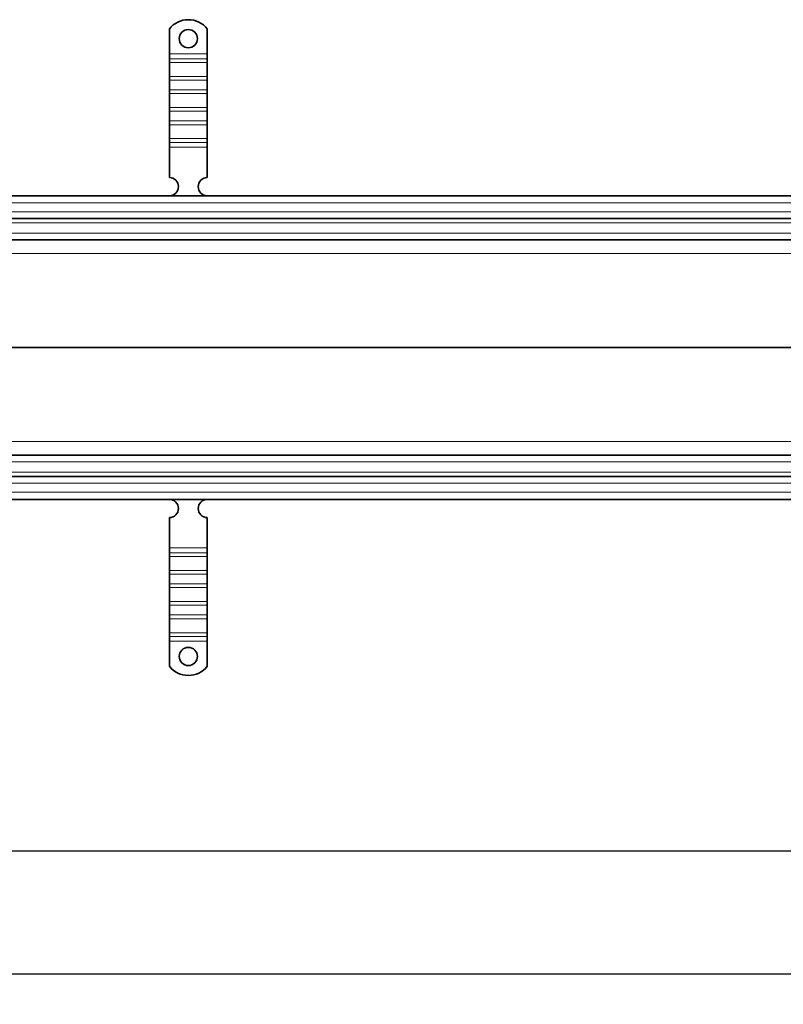
# Model space of a CAD drawing. Units: millimetres. Extents: x 51066 to 55302, y 10239 to 12728.
# Drawn here: x 53289 to 53792, y 11336 to 11985 of the extents above; entities that cross this region are included whole.
import ezdxf

# ---------------------------------------------------------------- set-up
doc = ezdxf.new("R2010")
doc.units = ezdxf.units.MM
doc.layers.add('ACO DIM', color=1, linetype='Continuous')
doc.layers.add('ACO DIM @ 16', color=1, linetype='Continuous')
doc.layers.add('Visible (ISO)', color=7, linetype='Continuous', lineweight=35)
doc.layers.add('Visible Narrow (ISO)', color=7, linetype='Continuous', lineweight=9)
doc.styles.add('ACO', font='trebuc.ttf', dxfattribs={"width": 0.8, "height": 2.5})
doc.dimstyles.new('ACO', dxfattribs={"dimtxt": 2.5, "dimasz": 2.5, "dimexe": 1.25, "dimexo": 0.625, "dimtad": 1, "dimdec": 0, "dimdsep": 46, "dimtxsty": 'ACO', "dimblk": 'OBLIQUE', "dimcen": 2.5, "dimclrd": 256, "dimclre": 256, "dimclrt": 256, "dimadec": 0, "dimazin": 0, "dimtfac": 1, "dimtdec": 0, "dimtmove": 0, "dimatfit": 3, "dimfxl": 1, "dimlwd": -1, "dimarcsym": 0})

# ---------------------------------------------------------------- blocks, each defined once
blk = doc.blocks.new('_Oblique')
at = {"color": 0, "linetype": 'ByBlock', "lineweight": -2}
blk.add_line((-0.5, -0.5), (0.5, 0.5), dxfattribs=at)
blk = doc.blocks.new('*D39')
at = {"layer": 'ACO DIM', "lineweight": -2, "transparency": 16777216}
for p, q in [((51191.15, 11758.98), (51191.15, 11417.52)), ((55191.15, 11658.98), (55191.15, 11417.52))]:
    blk.add_line(p, q, dxfattribs=at)
at = {"layer": 'ACO DIM', "transparency": 16777216}
blk.add_line((51191.15, 11437.52), (55191.15, 11437.52), dxfattribs=at)
at = {"layer": 'Defpoints', "color": 0, "transparency": 16777216}
for p in [(51191.15, 11768.98), (55191.15, 11668.98), (55191.15, 11437.52)]:
    blk.add_point(p, dxfattribs=at)
at = {"layer": 'ACO DIM', "transparency": 16777216, "xscale": 40, "yscale": 40, "zscale": 40, "rotation": 180}
blk.add_blockref('_Oblique', (51191.15, 11437.52), dxfattribs=at)
at = {"layer": 'ACO DIM', "transparency": 16777216, "xscale": 40, "yscale": 40, "zscale": 40}
blk.add_blockref('_Oblique', (55191.15, 11437.52), dxfattribs=at)
at = {"layer": 'ACO DIM', "transparency": 16777216, "insert": (53145.94, 11488.22), "char_height": 40, "attachment_point": 1, "style": 'ACO'}
blk.add_mtext('4000', dxfattribs=at)
blk = doc.blocks.new('*D41')
at = {"layer": 'ACO DIM', "lineweight": -2, "transparency": 16777216}
for p, q in [((51176.15, 11708.98), (51176.15, 11336.3)), ((55206.15, 11708.98), (55206.15, 11336.3))]:
    blk.add_line(p, q, dxfattribs=at)
at = {"layer": 'ACO DIM', "transparency": 16777216}
blk.add_line((51176.15, 11356.3), (55206.15, 11356.3), dxfattribs=at)
at = {"layer": 'Defpoints', "color": 0, "transparency": 16777216}
for p in [(51176.15, 11718.98), (55206.15, 11718.98), (55206.15, 11356.3)]:
    blk.add_point(p, dxfattribs=at)
at = {"layer": 'ACO DIM', "transparency": 16777216, "xscale": 40, "yscale": 40, "zscale": 40, "rotation": 180}
blk.add_blockref('_Oblique', (51176.15, 11356.3), dxfattribs=at)
at = {"layer": 'ACO DIM', "transparency": 16777216, "xscale": 40, "yscale": 40, "zscale": 40}
blk.add_blockref('_Oblique', (55206.15, 11356.3), dxfattribs=at)
at = {"layer": 'ACO DIM', "transparency": 16777216, "insert": (53145.79, 11407), "char_height": 40, "attachment_point": 1, "style": 'ACO'}
blk.add_mtext('4030', dxfattribs=at)

msp = doc.modelspace()

# ---------------------------------------------------------------- linework, layer by layer
at = {"layer": 'Visible (ISO)'}
for p, q in [((53387.15, 11978.97), (53387.15, 11962.48)), ((53412.15, 11978.97), (53412.15, 11962.48)), ((53387.15, 11962.48), (53387.15, 11959.3)), ((53412.15, 11962.48), (53412.15, 11959.3)), ((53387.15, 11959.3), (53387.15, 11956.82)), ((53387.15, 11947.63), (53387.15, 11956.82)), ((53412.15, 11959.3), (53412.15, 11956.82)), ((53412.15, 11947.63), (53412.15, 11956.82)), ((53387.15, 11947.63), (53387.15, 11945.15)), ((53387.15, 11945.15), (53387.15, 11938.79)), ((53412.15, 11947.63), (53412.15, 11945.15)), ((53412.15, 11945.15), (53412.15, 11938.79)), ((53387.15, 11938.79), (53387.15, 11936.32)), ((53387.15, 11927.12), (53387.15, 11936.32)), ((53412.15, 11938.79), (53412.15, 11936.32)), ((53412.15, 11927.12), (53412.15, 11936.32)), ((53387.15, 11927.12), (53387.15, 11924.65)), ((53387.15, 11924.65), (53387.15, 11918.28)), ((53412.15, 11927.12), (53412.15, 11924.65)), ((53412.15, 11924.65), (53412.15, 11918.28)), ((53387.15, 11918.28), (53387.15, 11915.81)), ((53412.15, 11918.28), (53412.15, 11915.81)), ((53387.15, 11906.62), (53387.15, 11915.81)), ((53412.15, 11906.62), (53412.15, 11915.81)), ((53387.15, 11906.62), (53387.15, 11904.14)), ((53387.15, 11904.14), (53387.15, 11900.96)), ((53412.15, 11906.62), (53412.15, 11904.14)), ((53412.15, 11904.14), (53412.15, 11900.96)), ((53387.15, 11900.96), (53387.15, 11880.98)), ((53412.15, 11900.96), (53412.15, 11880.98)), ((53191.15, 11868.98), (55178.55, 11868.98)), ((53191.15, 11853.98), (55177.65, 11853.98)), ((53191.15, 11839.98), (55177.65, 11839.98)), ((53191.15, 11697.98), (55177.65, 11697.98)), ((53191.15, 11683.98), (55177.65, 11683.98)), ((55178.55, 11668.98), (53191.15, 11668.98)), ((53387.15, 11637), (53387.15, 11656.98)), ((53412.15, 11637), (53412.15, 11656.98)), ((53387.15, 11633.81), (53387.15, 11637)), ((53387.15, 11631.34), (53387.15, 11633.81)), ((53387.15, 11631.34), (53387.15, 11622.15)), ((53412.15, 11633.81), (53412.15, 11637)), ((53412.15, 11631.34), (53412.15, 11633.81)), ((53412.15, 11631.34), (53412.15, 11622.15)), ((53387.15, 11619.67), (53387.15, 11622.15)), ((53387.15, 11613.31), (53387.15, 11619.67)), ((53412.15, 11619.67), (53412.15, 11622.15)), ((53412.15, 11613.31), (53412.15, 11619.67)), ((53387.15, 11610.83), (53387.15, 11613.31)), ((53412.15, 11610.83), (53412.15, 11613.31)), ((53387.15, 11610.83), (53387.15, 11601.64)), ((53412.15, 11610.83), (53412.15, 11601.64)), ((53387.15, 11599.17), (53387.15, 11601.64)), ((53387.15, 11592.8), (53387.15, 11599.17)), ((53412.15, 11599.17), (53412.15, 11601.64)), ((53412.15, 11592.8), (53412.15, 11599.17)), ((53387.15, 11590.33), (53387.15, 11592.8)), ((53412.15, 11590.33), (53412.15, 11592.8)), ((53387.15, 11590.33), (53387.15, 11581.14)), ((53412.15, 11590.33), (53412.15, 11581.14)), ((53387.15, 11578.66), (53387.15, 11581.14)), ((53412.15, 11578.66), (53412.15, 11581.14)), ((53387.15, 11575.48), (53387.15, 11578.66)), ((53387.15, 11558.99), (53387.15, 11575.48)), ((53412.15, 11575.48), (53412.15, 11578.66)), ((53412.15, 11558.99), (53412.15, 11575.48))]:
    msp.add_line(p, q, dxfattribs=at)
for centre in [(53399.65, 11972.48), (53399.65, 11565.48)]:
    msp.add_circle(centre, 6, dxfattribs=at)
for centre, radius, start, end in [((53399.65, 11968.98), 16, 38.62483, 141.37517), ((53387.15, 11874.98), 6, 270.6182, 90), ((53412.15, 11874.98), 6, 90, 269.3818), ((53387.15, 11662.98), 6, 270, 89.3818), ((53412.15, 11662.98), 6, 90.6182, 270), ((53399.65, 11568.98), 16, 218.62483, 321.37517)]:
    msp.add_arc(centre, radius, start, end, dxfattribs=at)
at = {"layer": 'Visible Narrow (ISO)'}
for p, q in [((53412.15, 11962.48), (53387.15, 11962.48)), ((53412.15, 11959.3), (53387.15, 11959.3)), ((53412.15, 11956.82), (53387.15, 11956.82)), ((53412.15, 11947.63), (53387.15, 11947.63)), ((53412.15, 11945.15), (53387.15, 11945.15)), ((53412.15, 11938.79), (53387.15, 11938.79)), ((53412.15, 11936.32), (53387.15, 11936.32)), ((53412.15, 11927.12), (53387.15, 11927.12)), ((53412.15, 11924.65), (53387.15, 11924.65)), ((53412.15, 11918.28), (53387.15, 11918.28)), ((53412.15, 11915.81), (53387.15, 11915.81)), ((53412.15, 11906.62), (53387.15, 11906.62)), ((53412.15, 11904.14), (53387.15, 11904.14)), ((53412.15, 11900.96), (53387.15, 11900.96)), ((55177.65, 11864.32), (53191.15, 11864.32)), ((53191.15, 11858.32), (55177.65, 11858.32)), ((53191.15, 11851.08), (55177.65, 11851.08)), ((53191.15, 11844.32), (55177.65, 11844.32)), ((53192.05, 11830.85), (55178.55, 11830.85)), ((53244.65, 11769.24), (55178.55, 11769.24)), ((53244.65, 11768.72), (55178.55, 11768.72)), ((53192.05, 11707.11), (55178.55, 11707.11)), ((53191.15, 11693.64), (55177.65, 11693.64)), ((53191.15, 11686.87), (55177.65, 11686.87)), ((53191.15, 11679.64), (55177.65, 11679.64)), ((53191.15, 11673.64), (55177.65, 11673.64)), ((53387.15, 11637), (53412.15, 11637)), ((53387.15, 11633.81), (53412.15, 11633.81)), ((53387.15, 11631.34), (53412.15, 11631.34)), ((53387.15, 11622.15), (53412.15, 11622.15)), ((53387.15, 11619.67), (53412.15, 11619.67)), ((53387.15, 11613.31), (53412.15, 11613.31)), ((53387.15, 11610.83), (53412.15, 11610.83)), ((53387.15, 11601.64), (53412.15, 11601.64)), ((53387.15, 11599.17), (53412.15, 11599.17)), ((53387.15, 11592.8), (53412.15, 11592.8)), ((53387.15, 11590.33), (53412.15, 11590.33)), ((53387.15, 11581.14), (53412.15, 11581.14)), ((53387.15, 11578.66), (53412.15, 11578.66)), ((53387.15, 11575.48), (53412.15, 11575.48))]:
    msp.add_line(p, q, dxfattribs=at)

# ---------------------------------------------------------------- dimensions: what is measured, and where the dimension line sits
at = {"layer": 'ACO DIM @ 16'}
for base, p1, p2, picture, middle in [((55191.15, 11437.52), (51191.15, 11768.98), (55191.15, 11668.98), '*D39', (53191.3, 11437.52)), ((55206.15, 11356.3), (51176.15, 11718.98), (55206.15, 11718.98), '*D41', (53191.15, 11356.3))]:
    dim = msp.add_linear_dim(base=base, p1=p1, p2=p2, angle=180, dimstyle='ACO', override={"dimscale": 16, "dimtix": 0, "dimtofl": 0, "dimtmove": 0, "dimatfit": 1}, dxfattribs=at)
    dim.commit()
    dim.dimension.update_dxf_attribs({"geometry": picture, "text_midpoint": middle, "dimtype": 128})

doc.saveas('drawing.dxf')
